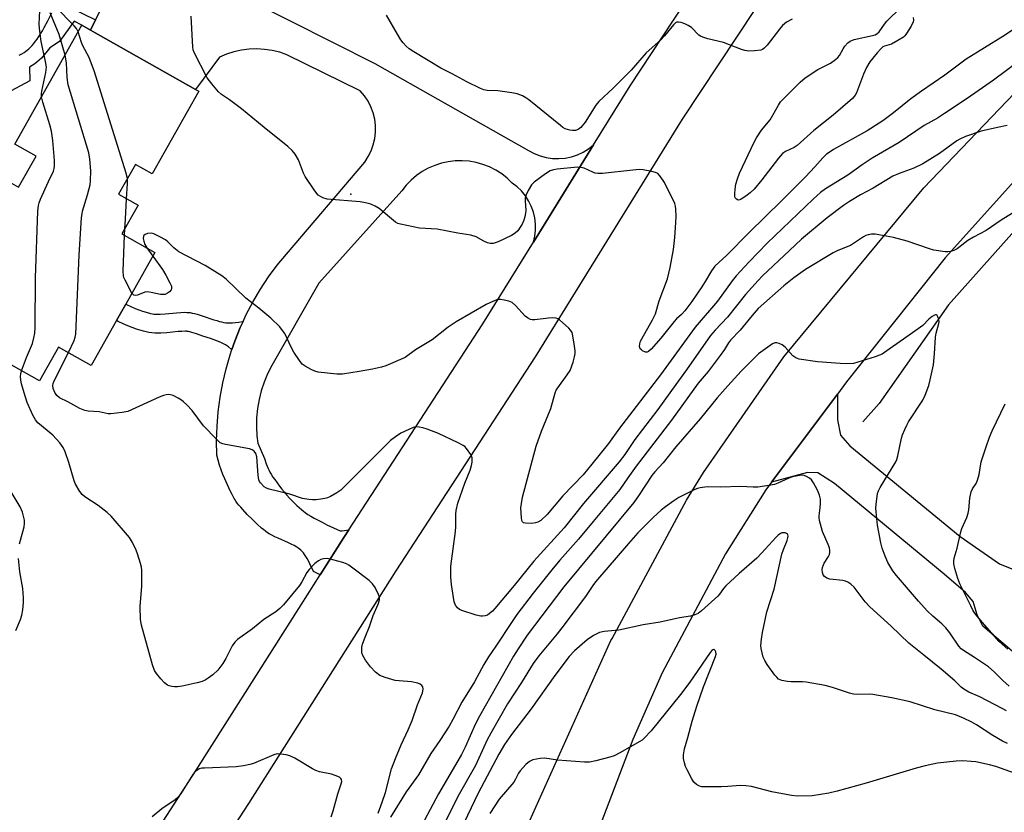
# Model space of a CAD drawing. Units: inches. Extents: x 1297764 to 1303764, y 529449 to 533449.
# Drawn here: x 1297970 to 1298275, y 533055 to 533300 of the extents above; entities that cross this region are included whole.
import ezdxf

# ---------------------------------------------------------------- set-up
doc = ezdxf.new("R2010")
doc.units = ezdxf.units.IN
doc.header["$MEASUREMENT"] = 0
for name, color, linetype in [('BLDG-Footprint', 5, 'Continuous'), ('ELEV-Spot Elevation', 7, 'Continuous'), ('HYDRO-Canal', 164, 'Continuous'), ('TRANS-Driveway', 251, 'Continuous'), ('TRANS-Non Street Sidewalk', 7, 'Continuous'), ('TRANS-Road', 130, 'Continuous'), ('Undefined', 1, 'Continuous')]:
    doc.layers.add(name, color=color, linetype=linetype)

msp = doc.modelspace()

# ---------------------------------------------------------------- linework, layer by layer
at = {"layer": 'BLDG-Footprint', "elevation": 467.05}
msp.add_lwpolyline([(1298025.7, 533277.73), (1298011.26, 533252.15), (1298006.05, 533255.09), (1298000.85, 533245.87), (1298006.89, 533242.46), (1298001.9, 533233.62), (1298012.06, 533227.89), (1298003.05, 533211.92), (1298000.18, 533206.83), (1297992.34, 533192.95), (1297982.31, 533198.61), (1297976.4, 533188.13), (1297946.67, 533204.92), (1297945.98, 533205.3), (1297952.43, 533216.74), (1297939.88, 533223.83), (1297956.7, 533253.62), (1297957.53, 533255.09), (1297969.92, 533248.09), (1297975.32, 533257.65), (1297968.76, 533261.35), (1297989.53, 533298.15), (1297992.14, 533296.67), (1298024.63, 533278.33)], close=True, dxfattribs=at)
at = {"layer": 'ELEV-Spot Elevation'}
msp.add_point((1298072.65, 533245.89, 472.32), dxfattribs=at)
at = {"layer": 'HYDRO-Canal'}
msp.add_lwpolyline([(1298458.49, 533385.8), (1298423.94, 533354.23), (1298382.69, 533325.23), (1298324.44, 533282.62), (1298297.49, 533256.52), (1298257.56, 533211.66), (1298236.08, 533181.18), (1298231.04, 533175.49)], dxfattribs=at)
at = {"layer": 'TRANS-Driveway'}
msp.add_lwpolyline([(1298299.59, 533085.46), (1298268.12, 533112.33), (1298266.4, 533115.79), (1298265.15, 533119.95), (1298262.82, 533122.7), (1298256.15, 533128.34), (1298222.3, 533156.4), (1298217.11, 533159.71), (1298213.96, 533159.86), (1298202.83, 533156.8), (1298223.2, 533184.08), (1298223.17, 533176.12), (1298224.11, 533171.32), (1298227.03, 533168.02), (1298261.16, 533140.05), (1298273.33, 533131.59), (1298278.13, 533129.62)], dxfattribs=at)
at = {"layer": 'TRANS-Non Street Sidewalk'}
for points in [[(1297981.85, 533305.59), (1297993.73, 533299.84), (1297992.14, 533296.67), (1297989.53, 533298.15), (1297987.12, 533299.43), (1297982.58, 533293.09), (1297979.58, 533291.19), (1297977.01, 533288.02), (1297976.28, 533287.31), (1297975.58, 533286.72), (1297974.92, 533286.22), (1297974.14, 533285.7), (1297973.33, 533285.22), (1297973.42, 533280.92), (1297966.06, 533277.08)], [(1297970.14, 533288.86), (1297970.96, 533289.32), (1297971.61, 533289.71), (1297972.19, 533290.09), (1297972.62, 533290.41), (1297973.09, 533290.82), (1297973.62, 533291.33), (1297974.14, 533291.9), (1297974.66, 533292.52), (1297975.17, 533293.18), (1297975.67, 533293.89), (1297976.17, 533294.63), (1297976.73, 533295.52), (1297977.27, 533296.44), (1297977.81, 533297.41), (1297978.94, 533299.55), (1297980.17, 533302.04)]]:
    msp.add_lwpolyline(points, dxfattribs=at)
msp.add_lwpolyline([(1298039.37, 533206.56), (1298038.47, 533204.62), (1298036.8, 533200.45), (1298035.9, 533197.84), (1298035.79, 533197.88), (1298034.82, 533198.64), (1298033.94, 533199.27), (1298033.53, 533199.53), (1298033.13, 533199.74), (1298032.23, 533200.16), (1298030.92, 533200.67), (1298029.3, 533201.24), (1298026.95, 533202.03), (1298024.95, 533202.69), (1298023.51, 533203.14), (1298022.9, 533203.3), (1298022.45, 533203.41), (1298022.1, 533203.47), (1298021.86, 533203.51), (1298021.69, 533203.52), (1298021.44, 533203.52), (1298020.45, 533203.48), (1298019.24, 533203.39), (1298015.76, 533203.05), (1298013.95, 533202.93), (1298013.02, 533202.9), (1298012.09, 533202.92), (1298011.13, 533202.99), (1298010.24, 533203.12), (1298009.36, 533203.32), (1298008.51, 533203.54), (1298006.43, 533204.18), (1298005.07, 533204.64), (1298003.7, 533205.18), (1298002.26, 533205.81), (1298000.74, 533206.54), (1298000.18, 533206.82), (1298003.05, 533211.92), (1298003.33, 533211.78), (1298004.69, 533211.13), (1298005.94, 533210.59), (1298007.09, 533210.14), (1298008.23, 533209.74), (1298010.12, 533209.17), (1298010.76, 533209), (1298011.3, 533208.88), (1298011.76, 533208.81), (1298012.36, 533208.77), (1298013.01, 533208.76), (1298013.7, 533208.77), (1298015.28, 533208.88), (1298018.72, 533209.21), (1298020.1, 533209.33), (1298021.38, 533209.37), (1298021.92, 533209.36), (1298022.41, 533209.33), (1298023.02, 533209.26), (1298023.66, 533209.14), (1298024.34, 533208.98), (1298025.15, 533208.76), (1298026.74, 533208.26), (1298030.36, 533207.06), (1298031.21, 533206.79), (1298032.04, 533206.56), (1298032.73, 533206.39), (1298033.38, 533206.25), (1298034, 533206.15), (1298034.49, 533206.11), (1298035.22, 533206.09), (1298036.09, 533206.13), (1298037.02, 533206.21), (1298038.01, 533206.34), (1298039.14, 533206.52)], close=True, dxfattribs=at)
at = {"layer": 'TRANS-Road'}
for points in [[(1298220.48, 533337.65), (1298175.18, 533269.07), (1298129.7, 533195.57), (1298086.64, 533129.41), (1298040.99, 533057.43), (1298000.25, 532994.65)], [(1298027.78, 533312.81), (1298080.08, 533286.35), (1298127.68, 533259.46), (1298129.41, 533258.52), (1298131.22, 533257.79), (1298133.12, 533257.28), (1298135.05, 533256.99), (1298137.01, 533256.93), (1298138.97, 533257.09), (1298140.89, 533257.48), (1298142.75, 533258.09), (1298144.53, 533258.91), (1298146.2, 533259.93), (1298147.75, 533261.13), (1298129.16, 533231.09), (1298129.58, 533232.93), (1298129.79, 533234.8), (1298129.78, 533236.68), (1298129.57, 533238.55), (1298129.14, 533240.39), (1298128.5, 533242.16), (1298127.67, 533243.85), (1298126.66, 533245.44), (1298125.47, 533246.9), (1298124.12, 533248.21), (1298122.63, 533249.36), (1298121.05, 533250.86), (1298119.34, 533252.19), (1298117.51, 533253.35), (1298115.56, 533254.33), (1298113.54, 533255.11), (1298111.45, 533255.69), (1298109.31, 533256.07), (1298107.14, 533256.24), (1298104.97, 533256.19), (1298102.82, 533255.93), (1298100.69, 533255.47), (1298098.63, 533254.8), (1298096.64, 533253.93), (1298094.74, 533252.88), (1298092.96, 533251.64), (1298091.3, 533250.24), (1298089.78, 533248.68), (1298088.43, 533246.98), (1298062.78, 533218.35), (1298048.21, 533192.87), (1298046.94, 533190.36), (1298045.86, 533187.76), (1298044.98, 533185.08), (1298044.29, 533182.35), (1298043.81, 533179.58), (1298043.54, 533176.78), (1298043.46, 533173.97), (1298043.6, 533171.16), (1298043.88, 533168.93), (1298046.01, 533164.15), (1298046.54, 533162.55), (1298046.83, 533161.75), (1298047.12, 533161.03), (1298047.38, 533160.44), (1298047.65, 533159.92), (1298048.04, 533159.26), (1298048.58, 533158.42), (1298049.14, 533157.62), (1298049.85, 533156.65), (1298050.63, 533155.63), (1298051.37, 533154.71), (1298052.14, 533153.78), (1298052.94, 533152.85), (1298053.75, 533151.93), (1298054.47, 533151.16), (1298055.3, 533150.31), (1298056.01, 533149.61), (1298056.7, 533148.95), (1298057.38, 533148.35), (1298058.03, 533147.82), (1298058.56, 533147.42), (1298059.42, 533146.85), (1298060.35, 533146.27), (1298061.36, 533145.69), (1298062.54, 533145.05), (1298063.78, 533144.42), (1298065.29, 533143.68), (1298069.35, 533141.77), (1298069.98, 533141.8), (1298072.07, 533142.12), (1298070.53, 533139.76), (1298063.17, 533128.15), (1298061.13, 533129.25), (1298060, 533131.59), (1298059.54, 533132.48), (1298059.15, 533133.21), (1298058.75, 533133.89), (1298058.34, 533134.51), (1298058, 533134.99), (1298057.65, 533135.41), (1298057.2, 533135.85), (1298056.65, 533136.27), (1298055.94, 533136.74), (1298055.14, 533137.2), (1298054.28, 533137.64), (1298053.37, 533138.07), (1298050.23, 533139.47), (1298049.14, 533139.97), (1298048.24, 533140.42), (1298047.45, 533140.88), (1298046.94, 533141.21), (1298046.31, 533141.66), (1298045.76, 533142.08), (1298045.09, 533142.63), (1298043.71, 533143.83), (1298042.22, 533145.24), (1298040.67, 533146.82), (1298039.25, 533148.36), (1298038.62, 533149.08), (1298038.06, 533149.77), (1298037.56, 533150.39), (1298037.15, 533150.96), (1298036.89, 533151.35), (1298036.62, 533151.78), (1298035.98, 533152.97), (1298035.39, 533154.17), (1298033.71, 533157.87), (1298033.14, 533159.18), (1298032.1, 533162.14), (1298031.27, 533165.16), (1298031.17, 533169.65), (1298031.3, 533174.15), (1298031.66, 533178.63), (1298032.24, 533183.09), (1298033.05, 533187.51), (1298034.08, 533191.88), (1298035.33, 533196.2), (1298035.9, 533197.84), (1298036.8, 533200.45), (1298038.47, 533204.62), (1298039.37, 533206.56), (1298040.36, 533208.7), (1298042.45, 533212.68), (1298044.74, 533216.55), (1298047.23, 533220.3), (1298049.89, 533223.92), (1298052.74, 533227.39), (1298077, 533255.83), (1298078.08, 533257.51), (1298078.97, 533259.3), (1298079.64, 533261.18), (1298080.09, 533263.13), (1298080.31, 533265.12), (1298080.3, 533267.11), (1298080.06, 533269.1), (1298079.59, 533271.04), (1298078.9, 533272.92), (1298078, 533274.7), (1298076.89, 533276.37), (1298075.61, 533277.9), (1298052.94, 533289.03), (1298050.68, 533289.8), (1298048.36, 533290.35), (1298046, 533290.69), (1298043.61, 533290.82), (1298041.23, 533290.73), (1298038.86, 533290.42), (1298036.53, 533289.9), (1298034.26, 533289.17), (1298032.06, 533288.24), (1298024.63, 533278.33), (1297992.14, 533296.67), (1297993.73, 533299.84), (1298005.82, 533323.93)], [(1297997.79, 533026.04), (1298024.86, 533067.77), (1298057.31, 533118.91), (1298063.17, 533128.15), (1298070.53, 533139.76), (1298072.07, 533142.12), (1298113.53, 533205.84), (1298129.16, 533231.09), (1298147.75, 533261.13), (1298159.05, 533279.39), (1298175.9, 533304.91)]]:
    msp.add_lwpolyline(points, dxfattribs=at)
for points in [[(1298070.07, 532840.31, 0), (1298073.22, 532845.38, 0), (1298075.25, 532849.35, 0), (1298079.39, 532873.02, 0), (1298091.51, 532931.63, 0), (1298106.77, 532989.79, 0), (1298126.96, 533049.75, 0), (1298127.12, 533050.18, 0), (1298153.13, 533107.85, 0), (1298153.47, 533108.51, 0), (1298176.48, 533151.3, 0), (1298181.76, 533159.86, 0), (1298206.56, 533195.58, 0), (1298249.87, 533247.9, 0), (1298291.92, 533291.81, 0)], [(1298285.36, 533258.31, 0), (1298256.46, 533226.17, 0), (1298226.03, 533187.87, 0), (1298223.2, 533184.08, 0), (1298202.83, 533156.8, 0), (1298201.07, 533154.46, 0), (1298188.52, 533134.65, 0), (1298168.97, 533097.82, 0), (1298159.95, 533077.22, 0), (1298131, 533001.47, 0), (1298110.63, 532929.91, 0), (1298102.39, 532888.14, 0), (1298099.4, 532873, 0), (1298097.36, 532859.94, 0), (1298094.9, 532844.14, 0), (1298094.65, 532839.39, 0)]]:
    msp.add_polyline3d(points, dxfattribs=at)
at = {"layer": 'Undefined'}
for p, q in [((1298002.69, 533233.18, 470), (1298002.78, 533235.17, 470)), ((1298009.56, 533229.3, 470), (1298011.41, 533226.73, 470))]:
    msp.add_line(p, q, dxfattribs=at)
for points, elevation in [([(1297977.03, 533276.01), (1297977.02, 533276.89), (1297977.13, 533277.76), (1297978.34, 533283.5), (1297978.51, 533285.21), (1297978.3, 533286.91), (1297976.93, 533293.13), (1297976.35, 533297.11), (1297976.25, 533298.52), (1297976.49, 533302.56), (1297976.45, 533303.14), (1297976.25, 533303.96), (1297974.19, 533309.33), (1297973, 533311.69), (1297972.1, 533313.19), (1297969.49, 533316.62)], 466), ([(1297984.29, 533288.86), (1297982.47, 533295.27), (1297979.69, 533302.01)], 468), ([(1297988.36, 533296.08), (1297987.79, 533297.11), (1297987.08, 533297.99), (1297981.31, 533303.85)], 470), ([(1298286.92, 533302.95), (1298274.31, 533294.71), (1298262.97, 533287.68), (1298256.37, 533282.74), (1298249.21, 533277.79), (1298245.84, 533275.35), (1298240.48, 533271.02), (1298237.18, 533268.57), (1298232.33, 533265.48), (1298221.95, 533259.68), (1298220.94, 533259.05), (1298219.83, 533258.25), (1298218.62, 533257.1), (1298216.19, 533254.37), (1298213.3, 533251.32), (1298205.87, 533243.81), (1298195.83, 533234.04), (1298189.02, 533227.05), (1298185.29, 533223.63), (1298184.24, 533222.24), (1298182.3, 533218.92), (1298181.21, 533217.22), (1298178.11, 533212.69), (1298175.94, 533209.86), (1298174.97, 533208.73), (1298173.37, 533207.3), (1298172.68, 533206.56), (1298168.57, 533201.33), (1298165.6, 533197.99), (1298164.74, 533197.26), (1298164.29, 533197.07), (1298163.83, 533197.06), (1298162.92, 533197.43), (1298162.53, 533197.74), (1298162.22, 533198.11), (1298162.01, 533198.83), (1298162.06, 533199.63), (1298162.32, 533200.42), (1298162.7, 533201.19), (1298166, 533207.09), (1298166.93, 533208.94), (1298168.08, 533212.9), (1298170.58, 533219.69), (1298171.47, 533223.21), (1298172.47, 533228.77), (1298172.89, 533232.51), (1298173.23, 533237.19), (1298173.26, 533238.95), (1298173.17, 533241.29), (1298173.07, 533242.15), (1298172.87, 533242.97), (1298169.67, 533249.5), (1298168.4, 533251.48), (1298167.62, 533252.29), (1298166.86, 533252.63), (1298165.73, 533252.92), (1298163.11, 533253.42), (1298161.94, 533253.52), (1298159.89, 533253.37), (1298150.5, 533252.33), (1298149.04, 533252.29), (1298148.29, 533252.43), (1298147.56, 533252.67), (1298144.84, 533253.95), (1298143.82, 533254.2), (1298142.77, 533254.3), (1298136.45, 533253.65), (1298135.38, 533253.44), (1298134.37, 533253.09), (1298132.89, 533252.2), (1298129.37, 533249.63), (1298128.61, 533248.78), (1298127.57, 533247.02), (1298126.92, 533245.72), (1298126.61, 533244.65), (1298126.59, 533243.84), (1298126.77, 533240.85), (1298126.72, 533240.05), (1298126.51, 533238.94), (1298126.18, 533237.89), (1298125.64, 533236.63), (1298125.1, 533235.69), (1298124.32, 533234.59), (1298123.55, 533233.82), (1298122.37, 533233.1), (1298118.28, 533231.21), (1298116.75, 533230.7), (1298115.74, 533230.65), (1298114.99, 533230.84), (1298113.77, 533231.39), (1298111.49, 533232.71), (1298109.78, 533233.21), (1298105.78, 533233.81), (1298099.42, 533235.1), (1298093.87, 533235.44), (1298088.09, 533236.6), (1298087.26, 533236.85), (1298086.5, 533237.26), (1298081.44, 533241.46), (1298080.18, 533242.23), (1298078.84, 533242.84), (1298077.23, 533243.27), (1298075.57, 533243.56), (1298065.4, 533244.36), (1298064.04, 533244.77), (1298063.3, 533245.15), (1298062.62, 533245.63), (1298061.51, 533246.97), (1298058.58, 533251.37), (1298058.07, 533252.42), (1298056.47, 533256.48), (1298055.42, 533258.26), (1298054.55, 533259.44), (1298053.25, 533260.62), (1298045.83, 533266.48), (1298038.83, 533272.28), (1298035.17, 533275.04), (1298032.72, 533276.74), (1298031.78, 533277.57), (1298029.69, 533280.04), (1298028.3, 533281.92), (1298024.26, 533289.72), (1298023.97, 533290.53), (1298023.82, 533291.4), (1298023.33, 533300.95)], 472), ([(1298209.2, 533300), (1298207.39, 533299.08), (1298206.19, 533298.12), (1298205.24, 533296.99), (1298201.43, 533292), (1298200.46, 533290.92), (1298200.02, 533290.6), (1298199.51, 533290.42), (1298197.5, 533290.2), (1298195.73, 533290.16), (1298194.58, 533290.29), (1298193.46, 533290.66), (1298187.96, 533292.77), (1298183.14, 533293.98), (1298181.56, 533294.45), (1298180.83, 533294.79), (1298180.35, 533295.12), (1298178.01, 533297.41), (1298177.06, 533298.11), (1298175.98, 533298.59), (1298174.86, 533298.96), (1298174.05, 533299.12), (1298173.55, 533299.08), (1298173.1, 533298.85), (1298172.48, 533298.28), (1298169.73, 533294.92), (1298168.6, 533293.69), (1298164.07, 533289.57), (1298159.39, 533284.21), (1298156.77, 533281.68), (1298153.84, 533278.67), (1298149.34, 533274.59), (1298148.47, 533273.41), (1298145.14, 533268.22), (1298143.81, 533266.5), (1298143.03, 533265.91), (1298142.14, 533265.63), (1298141.28, 533265.64), (1298140.4, 533265.75), (1298139, 533266.13), (1298138.25, 533266.57), (1298137.54, 533267.1), (1298127.74, 533275.13), (1298126.8, 533275.75), (1298125.77, 533276.28), (1298124.16, 533276.94), (1298122.47, 533277.29), (1298118.16, 533277.88), (1298114.88, 533277.92), (1298113.84, 533278.15), (1298112.77, 533278.59), (1298108.53, 533280.63), (1298104.02, 533283.16), (1298100.54, 533284.83), (1298092.17, 533289.88), (1298090.7, 533290.86), (1298089.75, 533291.72), (1298088.84, 533292.76), (1298088.16, 533293.69), (1298087.1, 533295.44), (1298083.76, 533301.29)], 474), ([(1298246.57, 533300.54), (1298246.67, 533299.74), (1298246.59, 533299.21), (1298245.96, 533297.9), (1298244.54, 533295.6), (1298244.01, 533294.9), (1298243.6, 533294.5), (1298241.91, 533293.42), (1298239.87, 533292.35), (1298237.76, 533291.69), (1298237.24, 533291.44), (1298236.59, 533290.9), (1298235.45, 533289.6), (1298233.25, 533286.86), (1298232.12, 533285.08), (1298231.23, 533283.02), (1298229.07, 533277.22), (1298228.65, 533276.48), (1298227.81, 533275.45), (1298221.87, 533270.3), (1298215.91, 533265.62), (1298210.73, 533260.99), (1298209.82, 533260.37), (1298207.1, 533259.1), (1298206.2, 533258.49), (1298204.91, 533257.02), (1298199.83, 533250.3), (1298197.38, 533247.44), (1298196.21, 533246.29), (1298194.89, 533245.24), (1298193.44, 533244.36), (1298192.96, 533244.17), (1298192.5, 533244.1), (1298191.95, 533244.31), (1298191.56, 533244.75), (1298191.43, 533245.23), (1298191.4, 533246.05), (1298191.52, 533247.5), (1298191.75, 533248.95), (1298192.23, 533250.65), (1298192.91, 533252.39), (1298197.4, 533261.95), (1298198.15, 533263.36), (1298199.73, 533265.69), (1298202.42, 533268.89), (1298204.98, 533273.47), (1298205.6, 533274.43), (1298206.35, 533275.32), (1298211.67, 533280.53), (1298213.22, 533281.91), (1298217.1, 533284.42), (1298221, 533286.39), (1298222.63, 533287.59), (1298223.26, 533288.17), (1298223.8, 533288.84), (1298224.94, 533290.9), (1298225.44, 533291.63), (1298226.41, 533292.74), (1298227.08, 533293.27), (1298228.4, 533293.78), (1298234.04, 533295), (1298234.84, 533295.23), (1298235.32, 533295.46), (1298236.05, 533296.13), (1298237.7, 533298.49), (1298238.42, 533299.38), (1298242.76, 533303.59)], 474), ([(1298003.59, 533250.73), (1298003.07, 533252.69), (1297993.44, 533283.73), (1297991.75, 533288.14), (1297989.84, 533291.81), (1297989.39, 533292.83), (1297988.36, 533296.08)], 470), ([(1297985.35, 533196.89), (1297987.12, 533200.61), (1297987.46, 533201.7), (1297987.62, 533202.56), (1297988.64, 533227.07), (1297989.39, 533238.66), (1297989.54, 533239.84), (1297989.73, 533240.67), (1297991.23, 533245.65), (1297992.06, 533248.77), (1297992.19, 533250.03), (1297992.22, 533253.14), (1297992.01, 533256.78), (1297991.69, 533258.74), (1297985.25, 533279.76), (1297984.9, 533282.03), (1297984.75, 533286.57), (1297984.29, 533288.86)], 468), ([(1298279.44, 533287.17), (1298271.46, 533281.17), (1298263.3, 533275.49), (1298256.34, 533270.84), (1298254.15, 533269.45), (1298250.02, 533267.19), (1298242.26, 533261.93), (1298233.91, 533257.08), (1298230.78, 533254.97), (1298226.44, 533251.79), (1298219.5, 533247.6), (1298217.96, 533246.4), (1298215.68, 533244.38), (1298201.4, 533230.74), (1298195.89, 533224.99), (1298191.9, 533220.69), (1298190.62, 533219.07), (1298186.07, 533212.78), (1298179.23, 533204.77), (1298168.5, 533190), (1298155.74, 533173.55), (1298152.39, 533168.82), (1298147.21, 533162.36), (1298144.5, 533159.1), (1298138.27, 533152.61), (1298133.36, 533146.79), (1298131.42, 533145), (1298130.55, 533144.47), (1298129.83, 533144.23), (1298128.7, 533144.1), (1298126.73, 533144.12), (1298126.04, 533144.29), (1298125.74, 533144.58), (1298125.57, 533145), (1298125.44, 533145.78), (1298125.31, 533148.91), (1298125.43, 533150.25), (1298125.81, 533152.23), (1298130.03, 533167.95), (1298131.61, 533172.65), (1298134.55, 533179.63), (1298135.87, 533184.51), (1298136.22, 533185.31), (1298136.67, 533186.04), (1298139.6, 533189.99), (1298140.5, 533191.39), (1298141.4, 533193.94), (1298141.84, 533195.55), (1298142.03, 533196.6), (1298142.04, 533197.43), (1298141.88, 533198.88), (1298141.39, 533202.05), (1298141.09, 533203.14), (1298140.66, 533203.86), (1298140.06, 533204.49), (1298137.18, 533207.02), (1298136.7, 533207.32), (1298136.2, 533207.51), (1298135.17, 533207.63), (1298133.8, 533207.57), (1298129.64, 533207.01), (1298128.78, 533207.05), (1298128.26, 533207.19), (1298127.28, 533207.67), (1298126.6, 533208.17), (1298123.62, 533211.45), (1298122.54, 533212.39), (1298121.5, 533212.81), (1298120.1, 533213.15), (1298118.97, 533213.32), (1298118.15, 533213.28), (1298116.84, 533212.85), (1298114.53, 533211.79), (1298105.21, 533206.43), (1298102.77, 533204.75), (1298097.8, 533200.86), (1298092.66, 533197.76), (1298089.47, 533195.39), (1298083.48, 533192.81), (1298082.14, 533192.36), (1298079.41, 533191.78), (1298075.24, 533191.03), (1298070.1, 533190.24), (1298068.37, 533190.25), (1298062.62, 533190.85), (1298061.5, 533191.14), (1298060.43, 533191.64), (1298058.6, 533192.68), (1298057.66, 533193.37), (1298056.76, 533194.46), (1298055.04, 533197.09), (1298054.34, 533198.34), (1298052.22, 533202.82), (1298051.6, 533203.77), (1298050.7, 533204.83), (1298047.9, 533207.56), (1298044.23, 533210.62), (1298040.24, 533213.75), (1298034.12, 533219.58), (1298032.8, 533220.7), (1298027.6, 533223.89), (1298019.5, 533228.03), (1298017.89, 533229.3), (1298016.04, 533231.19), (1298015.39, 533231.75), (1298013.63, 533232.75), (1298011.79, 533233.6), (1298010.97, 533233.81), (1298009.84, 533233.72), (1298009.07, 533233.44), (1298008.68, 533233.14), (1298008.56, 533232.94), (1298008.45, 533232.2), (1298008.62, 533231.4), (1298009.02, 533230.31), (1298009.56, 533229.3)], 470), ([(1297970.84, 533191.27), (1297972.4, 533195.38), (1297974.23, 533199.75), (1297974.69, 533201.46), (1297974.93, 533202.92), (1297975.01, 533204.69), (1297975.2, 533220.06), (1297975.92, 533240.64), (1297976.07, 533242.41), (1297976.29, 533243.27), (1297976.72, 533244.37), (1297979.15, 533249.84), (1297980.69, 533253.04), (1297980.95, 533253.83), (1297981.07, 533254.58), (1297981.03, 533256.31), (1297980.48, 533262.54), (1297980.1, 533265.39), (1297979.58, 533267.35), (1297977.39, 533274.36), (1297977.03, 533276.01)], 466), ([(1298275.71, 533267.11), (1298272.67, 533266.56), (1298267.68, 533265.36), (1298262.81, 533263.72), (1298261.03, 533262.95), (1298260.13, 533262.39), (1298254.7, 533258.53), (1298249.55, 533255.33), (1298246.81, 533253.97), (1298242.25, 533252.27), (1298240.36, 533251.43), (1298234.26, 533247.75), (1298230.29, 533245.73), (1298226.94, 533243.68), (1298225.03, 533242.4), (1298220.02, 533238.55), (1298212.08, 533231.94), (1298208.31, 533228.52), (1298200.03, 533220.63), (1298198.65, 533219.2), (1298194.76, 533214.88), (1298189.18, 533207.91), (1298185.37, 533203.82), (1298183.95, 533202.17), (1298176.54, 533191.59), (1298173.16, 533187.01), (1298167.65, 533179.32), (1298160.53, 533170), (1298157.45, 533165.44), (1298155.69, 533163.12), (1298144.63, 533150.22), (1298138.65, 533142.75), (1298129.32, 533132.41), (1298123.24, 533124.84), (1298117.25, 533117.75), (1298116.45, 533116.89), (1298115.62, 533116.17), (1298114.94, 533115.73), (1298114.19, 533115.46), (1298113.4, 533115.34), (1298112.85, 533115.36), (1298111.47, 533115.69), (1298107.04, 533117.12), (1298106.28, 533117.49), (1298105.67, 533117.97), (1298105.02, 533118.76), (1298104.62, 533119.8), (1298103.86, 533125.14), (1298103.65, 533127.45), (1298103.61, 533130.82), (1298105.07, 533141.54), (1298105.15, 533143.17), (1298105.11, 533146.95), (1298105.21, 533148.11), (1298105.76, 533150.36), (1298107.97, 533156.5), (1298109.58, 533160.56), (1298110.03, 533161.94), (1298110.23, 533163.04), (1298110.18, 533164.37), (1298109.78, 533165.38), (1298108.48, 533167.22), (1298107.89, 533167.82), (1298107.42, 533168.15), (1298105.88, 533168.97), (1298099.8, 533171.91), (1298096.28, 533173.24), (1298094.94, 533173.67), (1298093.85, 533173.89), (1298092.76, 533173.93), (1298091.93, 533173.75), (1298090.58, 533173.17), (1298088.18, 533171.95), (1298086.46, 533170.87), (1298084.93, 533169.73), (1298071.68, 533156.38), (1298069.54, 533154.39), (1298068.39, 533153.53), (1298066.43, 533152.45), (1298065.42, 533151.99), (1298064.6, 533151.75), (1298063.45, 533151.54), (1298062, 533151.36), (1298060.84, 533151.32), (1298059.69, 533151.44), (1298057.69, 533151.81), (1298053.81, 533153.13), (1298047.42, 533154.72), (1298046.59, 533155.02), (1298045.89, 533155.44), (1298044.74, 533156.58), (1298044.44, 533157.02), (1298044.23, 533157.51), (1298043.99, 533158.95), (1298043.6, 533164.62), (1298043.27, 533165.71), (1298042.81, 533166.38), (1298042.13, 533166.86), (1298041.32, 533167.16), (1298033.93, 533168.46), (1298033.08, 533168.68), (1298032.31, 533169.04), (1298031, 533170.19), (1298027.11, 533174.25), (1298023.56, 533179.05), (1298022.01, 533180.74), (1298020.98, 533181.71), (1298020.3, 533182.23), (1298019.29, 533182.82), (1298017.71, 533183.59), (1298016.89, 533183.85), (1298016.35, 533183.91), (1298015.53, 533183.87), (1298014.71, 533183.69), (1298013.37, 533183.16), (1298003.67, 533178.7), (1298001.97, 533178.33), (1297998.49, 533177.93), (1297997.63, 533177.98), (1297994.87, 533178.54), (1297991.48, 533178.79), (1297990.39, 533179), (1297988.87, 533179.64), (1297985.18, 533181.65), (1297982.63, 533182.92), (1297981.78, 533183.67), (1297981.11, 533184.61), (1297980.58, 533185.79), (1297980.49, 533186.78), (1297980.63, 533187.33), (1297980.97, 533188.14), (1297985.35, 533196.89)], 468), ([(1298003.28, 533244.5), (1298003.66, 533249.24), (1298003.59, 533250.73)], 470), ([(1298002.78, 533235.17), (1298003, 533238.21), (1298003.28, 533244.5)], 470), ([(1298278.65, 533240.9), (1298273.81, 533237.91), (1298269.15, 533234.66), (1298265.3, 533232.65), (1298263.48, 533231.61), (1298260.16, 533228.98), (1298259.18, 533228.5), (1298258.14, 533228.16), (1298257.33, 533228.03), (1298256.47, 533228.06), (1298253.04, 533228.54), (1298251.65, 533228.96), (1298244.76, 533231.36), (1298240.48, 533232.47), (1298234.85, 533233.49), (1298233.75, 533233.55), (1298232.73, 533233.36), (1298232, 533233.08), (1298231.25, 533232.68), (1298227.22, 533230.08), (1298223.28, 533228.48), (1298221.82, 533227.74), (1298213.35, 533222.61), (1298209.66, 533220.03), (1298206.62, 533217.53), (1298198.71, 533210.51), (1298196.76, 533208.41), (1298193.1, 533203.87), (1298190.07, 533200.74), (1298189.51, 533199.96), (1298188.24, 533197.86), (1298186.88, 533195.96), (1298183.2, 533191.04), (1298180.13, 533187.5), (1298171.89, 533176.04), (1298160.93, 533161.82), (1298158.34, 533158.2), (1298155.85, 533154.57), (1298147.61, 533144.72), (1298143.13, 533139.21), (1298137.37, 533132.68), (1298134.89, 533129.77), (1298129.05, 533122.52), (1298124.04, 533115.91), (1298122.56, 533113.77), (1298117.55, 533106.11), (1298115.26, 533102.78), (1298113.77, 533100.41), (1298110.89, 533095.12), (1298106.98, 533088.81), (1298104.21, 533083.39), (1298103.08, 533081.39), (1298100.23, 533076.93), (1298097.4, 533072.91), (1298093.61, 533066.35), (1298089.77, 533061.02), (1298084.98, 533053.26)], 466), ([(1298004.98, 533215.34), (1298002.84, 533219.29), (1298002.51, 533220.09), (1298002.38, 533220.64), (1298002.32, 533222.09), (1298002.69, 533233.18)], 470), ([(1298011.41, 533226.73), (1298014.42, 533222.63), (1298015.5, 533220.89), (1298016.72, 533218.53), (1298017.17, 533217.48), (1298017.27, 533216.73), (1298017.12, 533216.3), (1298016.61, 533215.72), (1298015.96, 533215.24), (1298015.21, 533214.92), (1298014.68, 533214.83), (1298013.82, 533214.89), (1298010.96, 533215.53), (1298009.83, 533215.67), (1298009.02, 533215.55), (1298006.68, 533214.65), (1298005.98, 533214.53), (1298005.58, 533214.66), (1298004.98, 533215.34)], 470), ([(1298276.31, 533093.79), (1298274.3, 533095.47), (1298271.66, 533098.18), (1298269.92, 533099.69), (1298265.6, 533102.61), (1298262.15, 533104.77), (1298261.49, 533105.28), (1298260.74, 533106.14), (1298257.91, 533110.23), (1298256.69, 533111.81), (1298255.49, 533113.03), (1298252.66, 533115.4), (1298250.89, 533117.09), (1298248.21, 533120.05), (1298241.4, 533127.98), (1298240.35, 533129.44), (1298238.81, 533132.03), (1298237.94, 533133.92), (1298236.97, 533136.42), (1298236.58, 533138.12), (1298235.57, 533143.58), (1298235.13, 533147.61), (1298235.07, 533148.76), (1298235.12, 533149.91), (1298235.59, 533153.33), (1298235.85, 533154.15), (1298236.39, 533155.19), (1298241.25, 533163.11), (1298241.56, 533163.88), (1298241.87, 533164.96), (1298242.99, 533170.4), (1298243.35, 533171.51), (1298244.03, 533173.15), (1298244.64, 533174.51), (1298245.2, 533175.53), (1298249.64, 533182.16), (1298250.35, 533183.73), (1298251.44, 533186.73), (1298251.9, 533188.44), (1298252.86, 533193.09), (1298253.23, 533196.49), (1298253.52, 533201.71), (1298253.75, 533202.87), (1298254.56, 533205.94), (1298254.6, 533206.42), (1298254.49, 533207.22), (1298254.24, 533207.95), (1298254.02, 533208.34), (1298253.74, 533208.56), (1298253.56, 533208.58), (1298253.17, 533208.47), (1298252.53, 533208.1), (1298251.44, 533207.22), (1298249.55, 533205.34), (1298248.17, 533204.25), (1298242.56, 533200.37), (1298239.17, 533197.92), (1298236.98, 533196.47), (1298236.21, 533196.07), (1298234.84, 533195.58), (1298229.52, 533193.92), (1298228.1, 533193.58), (1298226.05, 533193.4), (1298224, 533193.49), (1298217, 533194.1), (1298211.38, 533194.9), (1298210.31, 533195.3), (1298209.38, 533195.94), (1298207.02, 533198.63), (1298206.13, 533199.31), (1298205.15, 533199.73), (1298204.39, 533199.9), (1298203.87, 533199.88), (1298203.09, 533199.59), (1298201.62, 533198.63), (1298198.77, 533196.5), (1298193.45, 533191.21), (1298189.29, 533186.65), (1298185.97, 533182.87), (1298180.75, 533176.41), (1298173.17, 533167.8), (1298169.31, 533162.83), (1298166.75, 533160.08), (1298165.75, 533158.86), (1298161.89, 533152.93), (1298160.22, 533150.56), (1298138.53, 533124.44), (1298127.27, 533109.47), (1298124.41, 533105.31), (1298123.01, 533103.05), (1298112.52, 533084.49), (1298111.16, 533081.86), (1298108.05, 533074.91), (1298106.91, 533072.65), (1298105.8, 533070.66), (1298099.75, 533060.47), (1298092.89, 533047.5)], 464), ([(1298081.09, 533054.49), (1298082.38, 533057.88), (1298083.39, 533060.85), (1298085.26, 533068.22), (1298086.46, 533071.37), (1298088.3, 533075.63), (1298090.42, 533080.23), (1298091.62, 533083.14), (1298093.28, 533087.92), (1298094.81, 533091.67), (1298095.04, 533092.78), (1298094.92, 533093.54), (1298094.69, 533093.95), (1298094.11, 533094.36), (1298093.36, 533094.63), (1298091.44, 533095.05), (1298087.59, 533095.35), (1298086.39, 533095.54), (1298083.26, 533096.42), (1298081.64, 533097.07), (1298080.34, 533098.11), (1298078.76, 533099.73), (1298077.27, 533101.8), (1298076.4, 533103.24), (1298076.13, 533104), (1298076.04, 533104.78), (1298076.1, 533105.84), (1298076.31, 533106.69), (1298077.12, 533108.9), (1298078.45, 533112.16), (1298079.62, 533115.57), (1298081.14, 533119.11), (1298081.53, 533120.44), (1298081.53, 533121.3), (1298081.28, 533122.12), (1298080.22, 533124.22), (1298079.41, 533125.44), (1298078.33, 533126.44), (1298073.32, 533130.26), (1298072.11, 533131.13), (1298071.34, 533131.54), (1298070.23, 533131.94), (1298067.09, 533132.86), (1298065.37, 533133.22), (1298064.25, 533133.12), (1298063.43, 533132.88), (1298062.65, 533132.55), (1298061.53, 533131.7), (1298059.78, 533129.83), (1298059.11, 533128.88), (1298057.55, 533126.01), (1298056.81, 533124.9), (1298051.84, 533118.93), (1298050.75, 533117.74), (1298049.53, 533116.74), (1298045.77, 533114.41), (1298042.23, 533111.47), (1298037.66, 533108.17), (1298036.8, 533107.4), (1298036, 533106.19), (1298033.99, 533102.27), (1298033.09, 533100.75), (1298031.5, 533098.66), (1298029.99, 533097.27), (1298028.61, 533096.17), (1298027.67, 533095.56), (1298026.72, 533095.16), (1298025.14, 533094.72), (1298020.51, 533093.79), (1298019.06, 533093.57), (1298018.19, 533093.56), (1298017.33, 533093.65), (1298016.5, 533093.84), (1298015.98, 533094.05), (1298015.09, 533094.75), (1298013.89, 533096.06), (1298012.54, 533097.64), (1298011.92, 533098.63), (1298011.35, 533100.3), (1298007.89, 533112.62), (1298007.65, 533114.35), (1298007.5, 533118.39), (1298008.08, 533124.72), (1298008.04, 533129.65), (1298007.93, 533130.5), (1298007.66, 533131.63), (1298006.75, 533134.7), (1298006.34, 533135.8), (1298005.11, 533138.19), (1298004.18, 533139.72), (1297998.6, 533146.28), (1297997.28, 533147.44), (1297994.51, 533149.6), (1297990.44, 533152.26), (1297989.57, 533153.06), (1297988.89, 533153.98), (1297987.56, 533156.23), (1297987.08, 533157.27), (1297985.51, 533162.91), (1297984.33, 533166.23), (1297983.73, 533167.56), (1297982.67, 533168.95), (1297980.5, 533171.34), (1297975.84, 533175.21), (1297975.14, 533176.08), (1297974.34, 533177.58), (1297972.61, 533181.5), (1297971.64, 533184.5), (1297970.85, 533187.27), (1297970.62, 533188.39), (1297970.55, 533189.54), (1297970.61, 533190.32), (1297970.84, 533191.27)], 466), ([(1298275.92, 533105.17), (1298273.24, 533107.54), (1298267.96, 533113.52), (1298266.02, 533115.87), (1298265.21, 533117.01), (1298264.39, 533118.55), (1298261.03, 533125.42), (1298260.43, 533127.06), (1298259.48, 533130.13), (1298259.23, 533131.57), (1298259.22, 533132.45), (1298259.32, 533133.31), (1298260.17, 533136.42), (1298261.3, 533141.46), (1298261.69, 533142.53), (1298263.2, 533145.89), (1298263.63, 533147.2), (1298263.81, 533148.29), (1298264.16, 533151.91), (1298264.55, 533153.8), (1298264.99, 533154.73), (1298266.04, 533156.4), (1298266.49, 533157.5), (1298266.97, 533159.23), (1298267.68, 533163.12), (1298269.05, 533167.5), (1298270.17, 533170.8), (1298271.03, 533172.73), (1298275.03, 533181.02)], 466), ([(1298275.45, 533086.14), (1298274.17, 533086.83), (1298267.26, 533090.45), (1298263.87, 533091.91), (1298262.24, 533092.79), (1298261.41, 533093.44), (1298259.52, 533095.34), (1298255.26, 533098.98), (1298249.94, 533103.34), (1298245.27, 533107.01), (1298239.82, 533112.26), (1298233.18, 533118.25), (1298231.72, 533119.81), (1298228.31, 533124.32), (1298227.37, 533125.28), (1298226.44, 533125.88), (1298225.68, 533126.2), (1298224.82, 533126.39), (1298220.88, 533126.88), (1298219.89, 533127.16), (1298219.13, 533127.63), (1298218.75, 533128.16), (1298218.54, 533128.88), (1298218.5, 533129.67), (1298218.61, 533130.47), (1298218.83, 533131.26), (1298219.06, 533131.75), (1298220.4, 533133.86), (1298220.72, 533134.5), (1298220.88, 533135.17), (1298220.85, 533135.7), (1298220.68, 533136.51), (1298220.34, 533137.6), (1298218.57, 533141.57), (1298217.64, 533144.97), (1298217.53, 533145.83), (1298217.54, 533146.39), (1298217.88, 533148.91), (1298217.96, 533150.25), (1298217.91, 533151.59), (1298217.68, 533152.77), (1298217.01, 533154.35), (1298215.81, 533156.66), (1298215.16, 533157.58), (1298214.55, 533158.08), (1298213.62, 533158.61), (1298212.88, 533158.87), (1298212.07, 533158.95), (1298210.96, 533158.82), (1298209.28, 533158.44), (1298208.19, 533158.1), (1298204.76, 533156.54), (1298203.68, 533156.13), (1298202, 533155.78), (1298198.58, 533155.28), (1298197.11, 533155.26), (1298193.24, 533155.5), (1298187.15, 533155.32), (1298182.84, 533155.34), (1298180.68, 533155.11), (1298179.89, 533154.89), (1298179.08, 533154.57), (1298174.13, 533152.1), (1298172.53, 533151.08), (1298170.01, 533149.25), (1298168.7, 533148.16), (1298166.18, 533145.87), (1298161.46, 533141.14), (1298158.52, 533137.89), (1298148.37, 533126), (1298147.55, 533124.91), (1298145.26, 533121.44), (1298137.91, 533111.74), (1298136.48, 533109.93), (1298130.8, 533103.15), (1298129.07, 533100.75), (1298125.43, 533094.86), (1298121.09, 533088.32), (1298115.94, 533079.23), (1298114.89, 533077.16), (1298111.27, 533069.19), (1298105.8, 533059.6), (1298102.02, 533052.09)], 462), ([(1297970.25, 533137.79), (1297971.66, 533143.04), (1297971.78, 533144.08), (1297971.73, 533145.12), (1297971.1, 533147.59), (1297970.41, 533149.18), (1297967.64, 533153.8)], 464), ([(1297969.12, 533110.92), (1297970.49, 533114.38), (1297970.95, 533115.74), (1297971.26, 533117.39), (1297971.49, 533119.62), (1297971.47, 533121.07), (1297971.26, 533123.97), (1297970.35, 533129.07), (1297969.9, 533133.19)], 464), ([(1298066.64, 533053.32), (1298067.23, 533055.21), (1298068.62, 533060.46), (1298069.73, 533063.55), (1298069.86, 533064.25), (1298069.78, 533064.86), (1298069.55, 533065.23), (1298069.15, 533065.55), (1298067.85, 533066.14), (1298066.72, 533066.48), (1298062.97, 533067.27), (1298061.88, 533067.64), (1298060.85, 533068.17), (1298055.32, 533071.44), (1298053.78, 533072.22), (1298052.7, 533072.53), (1298051.02, 533072.76), (1298049.91, 533072.77), (1298048.86, 533072.54), (1298042.57, 533069.82), (1298041.46, 533069.5), (1298039.5, 533069.09), (1298037.24, 533068.8), (1298027.44, 533068.43), (1298026.59, 533068.34), (1298025.78, 533068.14), (1298025.33, 533067.9), (1298024.7, 533067.42), (1298023.79, 533066.43), (1298020.2, 533060.66), (1298019.2, 533059.31), (1298018.37, 533058.6), (1298014.18, 533055.77), (1298011.29, 533053.34)], 464)]:
    msp.add_lwpolyline(points, dxfattribs=dict(at, elevation=elevation))
for points in [[(1298275.78, 533075.96, 460), (1298274.21, 533076.74, 460), (1298271.25, 533078.45, 460), (1298266.15, 533081.74, 460), (1298264.72, 533082.58, 460), (1298262.2, 533083.85, 460), (1298259.66, 533084.83, 460), (1298253.31, 533086.39, 460), (1298245.7, 533088.88, 460), (1298239.98, 533090.11, 460), (1298234.1, 533091.2, 460), (1298232.96, 533091.25, 460), (1298229.52, 533091.18, 460), (1298228.11, 533091.31, 460), (1298226.96, 533091.61, 460), (1298221.64, 533093.36, 460), (1298219.35, 533093.91, 460), (1298213.52, 533095, 460), (1298212.36, 533095.07, 460), (1298208.86, 533095.05, 460), (1298207.71, 533095.16, 460), (1298206.02, 533095.52, 460), (1298205, 533095.95, 460), (1298204.39, 533096.5, 460), (1298203.85, 533097.16, 460), (1298201.48, 533100.44, 460), (1298200.7, 533101.65, 460), (1298200.26, 533102.68, 460), (1298199.87, 533104.04, 460), (1298199.59, 533105.42, 460), (1298199.54, 533106.27, 460), (1298199.69, 533108.31, 460), (1298199.96, 533110.31, 460), (1298201.31, 533116.71, 460), (1298203.57, 533123.74, 460), (1298205.97, 533134.61, 460), (1298206.47, 533136.02, 460), (1298207.65, 533138.81, 460), (1298207.88, 533139.63, 460), (1298207.92, 533140.11, 460), (1298207.85, 533140.54, 460), (1298207.76, 533140.72, 460), (1298207.44, 533141, 460), (1298207, 533141.16, 460), (1298206.51, 533141.21, 460), (1298206.02, 533141.13, 460), (1298205.56, 533140.93, 460), (1298204.89, 533140.47, 460), (1298204.25, 533139.85, 460), (1298199.67, 533134.84, 460), (1298198.22, 533133.37, 460), (1298192.78, 533128.55, 460), (1298188.7, 533124.77, 460), (1298187.94, 533123.92, 460), (1298186.7, 533122.18, 460), (1298186.17, 533121.59, 460), (1298184.18, 533119.87, 460), (1298181.17, 533117.08, 460), (1298180.1, 533116.26, 460), (1298179.08, 533115.79, 460), (1298177.71, 533115.39, 460), (1298174.38, 533114.84, 460), (1298168.38, 533113.49, 460), (1298163.11, 533112.7, 460), (1298155.54, 533111.11, 460), (1298150.99, 533110.63, 460), (1298149.62, 533110.33, 460), (1298147.7, 533109.39, 460), (1298145.78, 533108.02, 460), (1298141.81, 533104.66, 460), (1298140.22, 533102.9, 460), (1298135.8, 533097.01, 460), (1298128.41, 533086.72, 460), (1298122.37, 533078.79, 460), (1298120.23, 533075.67, 460), (1298118.41, 533072.76, 460), (1298112.05, 533060.6, 460), (1298104.36, 533044.45, 460)], [(1298277.9, 533066.86, 458), (1298272.17, 533068.86, 458), (1298270.21, 533069.38, 458), (1298265.96, 533070.29, 458), (1298264.53, 533070.45, 458), (1298261.97, 533070.6, 458), (1298259.95, 533070.53, 458), (1298254.13, 533069.88, 458), (1298252.68, 533069.64, 458), (1298250.36, 533069.12, 458), (1298247.49, 533068.4, 458), (1298232.03, 533063.76, 458), (1298223.1, 533061.23, 458), (1298220.53, 533060.67, 458), (1298215.41, 533059.82, 458), (1298210.98, 533059.75, 458), (1298208.94, 533059.91, 458), (1298202.9, 533061.02, 458), (1298196.59, 533062.66, 458), (1298194.84, 533062.96, 458), (1298193.06, 533063, 458), (1298189.32, 533062.67, 458), (1298187.25, 533062.61, 458), (1298182.16, 533062.59, 458), (1298181.27, 533062.64, 458), (1298180.47, 533062.84, 458), (1298179.56, 533063.36, 458), (1298178.78, 533064.08, 458), (1298178.16, 533065.03, 458), (1298176.67, 533067.83, 458), (1298176.18, 533068.87, 458), (1298175.83, 533069.98, 458), (1298175.58, 533071.41, 458), (1298175.55, 533072.54, 458), (1298175.92, 533074.4, 458), (1298176.95, 533077.83, 458), (1298178.24, 533082.9, 458), (1298179.7, 533087.57, 458), (1298181.76, 533093.51, 458), (1298185.49, 533102.91, 458), (1298185.63, 533103.68, 458), (1298185.54, 533104.38, 458), (1298185.35, 533104.77, 458), (1298185.09, 533105.03, 458), (1298184.94, 533105.08, 458), (1298184.63, 533105.02, 458), (1298184.29, 533104.74, 458), (1298183.78, 533104.13, 458), (1298177.51, 533094.97, 458), (1298174.62, 533091.2, 458), (1298165.56, 533079.91, 458), (1298163.41, 533077.64, 458), (1298162.77, 533077.09, 458), (1298162.04, 533076.59, 458), (1298155.9, 533073.13, 458), (1298154.12, 533072.22, 458), (1298152.74, 533071.75, 458), (1298148.46, 533070.69, 458), (1298146.45, 533070.27, 458), (1298144.97, 533070.23, 458), (1298136.61, 533070.84, 458), (1298132.69, 533071.45, 458), (1298131.26, 533071.42, 458), (1298128.94, 533070.94, 458), (1298127.9, 533070.47, 458), (1298126.82, 533069.51, 458), (1298125.03, 533067.54, 458), (1298124.56, 533066.84, 458), (1298123.62, 533064.98, 458), (1298123.07, 533064.08, 458), (1298118.58, 533058.83, 458), (1298115.7, 533054.37, 458)]]:
    msp.add_polyline3d(points, dxfattribs=at)

doc.saveas('drawing.dxf')
